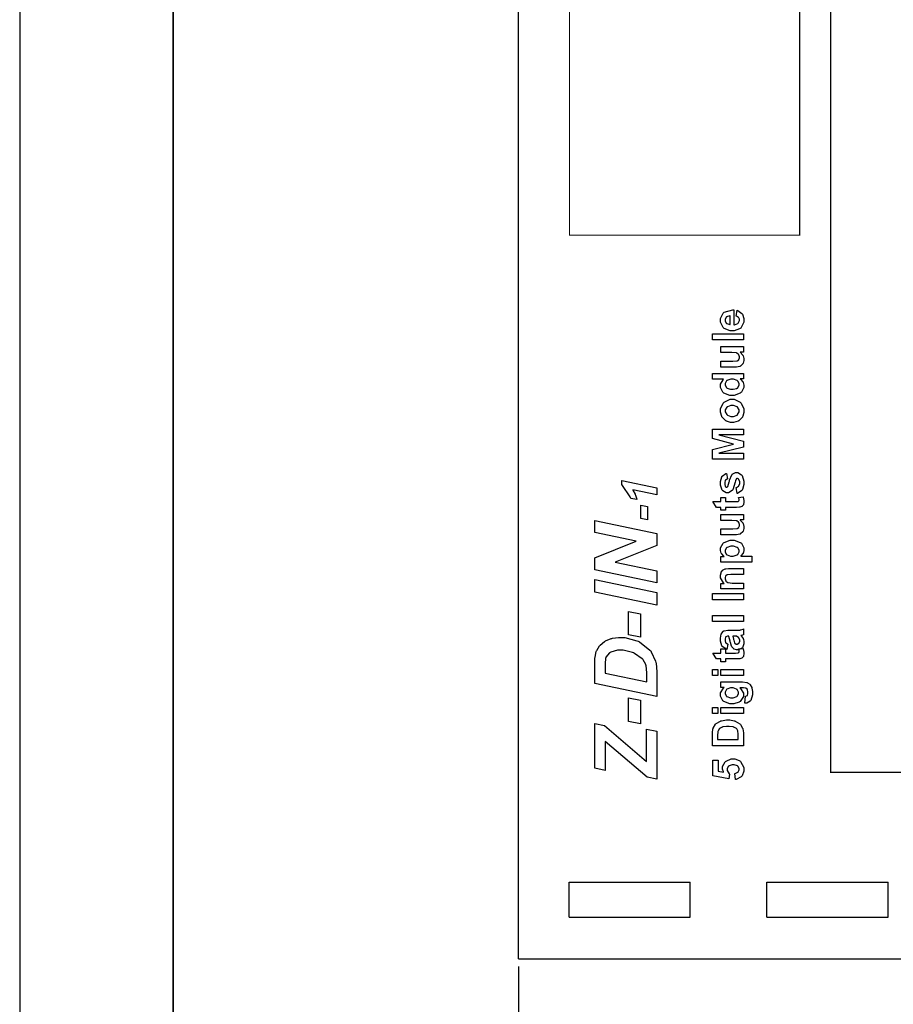
# Model space of a CAD drawing. Units: millimetres. Extents: x 0 to 420, y 0 to 297.
# Drawn here: x 0 to 57, y 104 to 168 of the extents above; entities that cross this region are included whole.
import ezdxf

# ---------------------------------------------------------------- set-up
doc = ezdxf.new("R2010")
doc.units = ezdxf.units.MM
doc.layers.add('DIMENSION', color=3, linetype='Continuous', lineweight=25)
doc.styles.get("Standard").update_dxf_attribs({"font": 'txt.shx'})
doc.dimstyles.get("Standard").update_dxf_attribs({"dimscale": 100, "dimtxt": 2.5, "dimasz": 2.5, "dimexe": 0, "dimexo": 0.5, "dimgap": 1, "dimtad": 0, "dimtoh": 1, "dimdec": 4, "dimzin": 0, "dimdsep": 46, "dimtxsty": 'Standard', "dimcen": 2.5, "dimadec": 0, "dimazin": 0, "dimtfac": 1, "dimtdec": 4, "dimtofl": 0, "dimtmove": 0, "dimatfit": 3, "dimfxl": 0, "dimtolj": 1, "dimtzin": 0, "dimarcsym": 0})

# ---------------------------------------------------------------- blocks, each defined once
blk = doc.blocks.new('*D9')
at = {"layer": 'Defpoints', "color": 0}
for p in [(32.5, 107.055), (121.5, 107.055), (121.5, 97.055)]:
    blk.add_point(p, dxfattribs=at)
at = {"layer": 'DIMENSION', "color": 0, "lineweight": -2}
for p, q in [((32.5, 106.555), (32.5, 97.055)), ((121.5, 106.555), (121.5, 97.055)), ((35, 97.055), (72.458, 97.055)), ((119, 97.055), (81.542, 97.055))]:
    blk.add_line(p, q, dxfattribs=at)
at = {"layer": 'DIMENSION', "color": 0}
for points in [[(35, 97.472), (35, 96.638), (32.5, 97.055)], [(119, 96.638), (119, 97.472), (121.5, 97.055)]]:
    blk.add_solid(points, dxfattribs=at)
at = {"layer": 'DIMENSION', "color": 0, "insert": (77, 97.055), "char_height": 2.5, "attachment_point": 5}
blk.add_mtext('\\A1;89.0', dxfattribs=at)

msp = doc.modelspace()

# ---------------------------------------------------------------- linework, layer by layer
for p, q in [((0, 297), (0, 0)), ((32.5, 107.055), (32.5, 175.555)), ((35.8, 112.055), (43.7, 112.055)), ((35.8, 109.755), (35.8, 112.055)), ((43.7, 109.755), (43.7, 112.055)), ((48.7, 109.755), (48.7, 112.055)), ((48.7, 112.055), (56.6, 112.055)), ((56.6, 109.755), (56.6, 112.055)), ((35.8, 109.755), (43.7, 109.755)), ((48.7, 109.755), (56.6, 109.755)), ((32.5, 107.055), (58.75, 107.055))]:
    msp.add_line(p, q)
at = {"lineweight": 35}
msp.add_line((10, 287), (10, 10), dxfattribs=at)
at = {"color": 0, "const_width": 0.0762}
for points in [[(52.846, 119.204), (52.846, 197.755), (108.019, 197.755), (108.019, 119.204), (52.846, 119.204)], [(35.833, 154.21), (35.833, 189.21), (50.834, 189.21), (50.834, 154.21), (35.833, 154.21)]]:
    msp.add_lwpolyline(points, close=True, dxfattribs=at)
at = {"color": 0}
for points in [[(46.701, 148.938), (46.767, 149.324), (46.8, 149.311), (47.072, 149.116), (47.092, 149.09), (47.11, 149.062), (47.202, 148.782), (47.202, 148.69), (47.202, 148.548), (46.991, 148.153), (46.95, 148.122), (46.917, 148.097), (46.564, 147.979), (46.445, 147.979), (46.302, 147.979), (45.909, 148.136), (45.876, 148.168), (45.84, 148.2), (45.67, 148.537), (45.67, 148.65), (45.67, 148.778), (45.848, 149.132), (45.883, 149.164), (45.919, 149.196), (46.473, 149.346), (46.546, 149.345), (46.546, 148.376), (46.574, 148.376), (46.798, 148.454), (46.816, 148.469), (46.831, 148.484), (46.912, 148.64), (46.912, 148.693), (46.912, 148.73), (46.869, 148.833), (46.861, 148.844), (46.851, 148.854), (46.719, 148.933), (46.701, 148.938)], [(46.31, 148.96), (46.28, 148.959), (46.066, 148.887), (46.054, 148.873), (46.038, 148.859), (45.967, 148.719), (45.967, 148.672), (45.967, 148.62), (46.041, 148.478), (46.059, 148.464), (46.074, 148.45), (46.282, 148.382), (46.31, 148.384), (46.31, 148.96)], [(47.166, 147.385), (45.144, 147.385), (45.144, 147.772), (47.166, 147.772), (47.166, 147.385)], [(47.166, 146.59), (46.945, 146.59), (46.963, 146.576), (47.12, 146.4), (47.131, 146.378), (47.143, 146.356), (47.202, 146.167), (47.202, 146.105), (47.202, 146.037), (47.148, 145.858), (47.138, 145.839), (47.128, 145.818), (46.973, 145.677), (46.953, 145.669), (46.932, 145.66), (46.704, 145.616), (46.63, 145.616), (45.701, 145.616), (45.701, 146.003), (46.376, 146.003), (46.47, 146.003), (46.742, 146.021), (46.752, 146.025), (46.765, 146.028), (46.856, 146.092), (46.864, 146.102), (46.871, 146.112), (46.907, 146.211), (46.907, 146.246), (46.907, 146.289), (46.861, 146.412), (46.851, 146.426), (46.844, 146.438), (46.729, 146.528), (46.717, 146.533), (46.701, 146.538), (46.414, 146.561), (46.32, 146.561), (45.701, 146.561), (45.701, 146.948), (47.166, 146.948), (47.166, 146.59)], [(47.166, 145.201), (47.166, 144.842), (46.95, 144.842), (46.971, 144.827), (47.131, 144.651), (47.141, 144.632), (47.151, 144.611), (47.202, 144.441), (47.202, 144.385), (47.202, 144.276), (47.031, 143.981), (46.998, 143.951), (46.963, 143.921), (46.562, 143.77), (46.427, 143.77), (46.287, 143.77), (45.896, 143.916), (45.863, 143.945), (45.833, 143.974), (45.67, 144.284), (45.67, 144.388), (45.67, 144.494), (45.838, 144.785), (45.873, 144.815), (45.144, 144.815), (45.144, 145.201), (47.166, 145.201)], [(46.404, 144.169), (46.488, 144.169), (46.727, 144.222), (46.744, 144.234), (46.77, 144.249), (46.897, 144.433), (46.897, 144.495), (46.897, 144.552), (46.8, 144.705), (46.78, 144.721), (46.762, 144.736), (46.521, 144.815), (46.442, 144.815), (46.351, 144.815), (46.094, 144.738), (46.074, 144.724), (46.056, 144.707), (45.967, 144.546), (45.967, 144.492), (45.967, 144.435), (46.056, 144.276), (46.074, 144.261), (46.094, 144.245), (46.325, 144.169), (46.404, 144.169)], [(46.414, 142.004), (46.32, 142.004), (46.071, 142.084), (46.041, 142.1), (46.01, 142.115), (45.779, 142.339), (45.764, 142.368), (45.749, 142.397), (45.67, 142.666), (45.67, 142.758), (45.67, 142.893), (45.848, 143.266), (45.883, 143.302), (45.919, 143.336), (46.305, 143.514), (46.432, 143.514), (46.569, 143.514), (46.945, 143.335), (46.981, 143.299), (47.019, 143.263), (47.202, 142.886), (47.202, 142.76), (47.202, 142.664), (47.125, 142.406), (47.113, 142.376), (47.095, 142.345), (46.874, 142.115), (46.844, 142.1), (46.813, 142.084), (46.513, 142.004), (46.414, 142.004)], [(46.435, 142.402), (46.518, 142.402), (46.75, 142.487), (46.77, 142.505), (46.79, 142.522), (46.887, 142.7), (46.887, 142.76), (46.887, 142.824), (46.79, 142.996), (46.77, 143.014), (46.75, 143.03), (46.511, 143.116), (46.432, 143.116), (46.348, 143.116), (46.12, 143.03), (46.102, 143.014), (46.082, 142.996), (45.985, 142.818), (45.985, 142.76), (45.985, 142.695), (46.082, 142.522), (46.102, 142.505), (46.12, 142.487), (46.356, 142.402), (46.435, 142.402)], [(47.166, 139.621), (45.144, 139.621), (45.144, 140.234), (46.521, 140.598), (45.144, 140.954), (45.144, 141.57), (47.166, 141.57), (47.166, 141.191), (45.574, 141.191), (47.166, 140.79), (47.166, 140.398), (45.574, 140.003), (47.166, 140), (47.166, 139.621)], [(46.752, 137.369), (46.694, 137.759), (46.711, 137.763), (46.854, 137.848), (46.864, 137.86), (46.874, 137.872), (46.922, 138.021), (46.922, 138.072), (46.922, 138.129), (46.874, 138.284), (46.866, 138.298), (46.859, 138.307), (46.788, 138.349), (46.765, 138.349), (46.744, 138.349), (46.696, 138.325), (46.691, 138.32), (46.686, 138.315), (46.643, 138.207), (46.64, 138.191), (46.623, 138.112), (46.465, 137.617), (46.452, 137.598), (46.432, 137.569), (46.198, 137.423), (46.12, 137.423), (46.038, 137.423), (45.82, 137.548), (45.8, 137.573), (45.777, 137.598), (45.67, 137.928), (45.67, 138.038), (45.67, 138.15), (45.751, 138.462), (45.769, 138.487), (45.782, 138.51), (46.026, 138.679), (46.059, 138.688), (46.127, 138.323), (46.112, 138.319), (46, 138.245), (45.995, 138.233), (45.985, 138.222), (45.949, 138.09), (45.949, 138.047), (45.949, 137.992), (45.985, 137.838), (45.99, 137.827), (45.995, 137.819), (46.051, 137.781), (46.069, 137.781), (46.087, 137.781), (46.135, 137.815), (46.142, 137.821), (46.148, 137.829), (46.239, 138.13), (46.249, 138.182), (46.262, 138.233), (46.404, 138.596), (46.422, 138.617), (46.44, 138.637), (46.643, 138.738), (46.711, 138.738), (46.798, 138.738), (47.034, 138.597), (47.057, 138.57), (47.082, 138.542), (47.202, 138.189), (47.202, 138.072), (47.202, 137.954), (47.1, 137.627), (47.082, 137.598), (47.059, 137.569), (46.788, 137.378), (46.752, 137.369)], [(40.219, 136.977), (39.823, 137.059), (39.78, 137.154), (39.292, 137.899), (39.236, 137.952), (39.236, 138.225), (41.52, 137.746), (41.52, 137.295), (39.95, 137.624), (39.963, 137.601), (40.1, 137.333), (40.115, 137.303), (40.125, 137.273), (40.214, 137), (40.219, 136.977)], [(45.701, 137.119), (46.008, 137.119), (46.008, 136.853), (46.6, 136.853), (46.653, 136.853), (46.808, 136.859), (46.813, 136.861), (46.816, 136.862), (46.856, 136.891), (46.861, 136.895), (46.864, 136.9), (46.879, 136.945), (46.879, 136.96), (46.879, 136.999), (46.849, 137.101), (46.844, 137.119), (47.143, 137.149), (47.153, 137.125), (47.202, 136.915), (47.202, 136.844), (47.202, 136.796), (47.174, 136.669), (47.169, 136.656), (47.161, 136.64), (47.082, 136.54), (47.075, 136.534), (47.064, 136.526), (46.937, 136.48), (46.922, 136.478), (46.91, 136.476), (46.714, 136.467), (46.648, 136.467), (46.008, 136.467), (46.008, 136.289), (45.701, 136.289), (45.701, 136.467), (45.408, 136.467), (45.18, 136.853), (45.701, 136.853), (45.701, 137.119)], [(40.488, 135.753), (40.488, 136.617), (40.918, 136.532), (40.918, 135.667), (40.488, 135.753)], [(41.52, 134.768), (41.52, 133.995), (38.807, 132.904), (41.52, 132.334), (41.52, 131.561), (37.479, 132.408), (37.479, 133.182), (40.184, 134.276), (37.479, 134.841), (37.479, 135.614), (41.52, 134.768)], [(47.166, 135.654), (46.945, 135.654), (46.963, 135.64), (47.12, 135.463), (47.131, 135.442), (47.143, 135.419), (47.202, 135.231), (47.202, 135.169), (47.202, 135.101), (47.148, 134.922), (47.138, 134.903), (47.128, 134.882), (46.973, 134.741), (46.953, 134.733), (46.932, 134.724), (46.704, 134.68), (46.63, 134.68), (45.701, 134.68), (45.701, 135.066), (46.376, 135.066), (46.47, 135.066), (46.742, 135.085), (46.752, 135.089), (46.765, 135.092), (46.856, 135.156), (46.864, 135.166), (46.871, 135.176), (46.907, 135.275), (46.907, 135.309), (46.907, 135.353), (46.861, 135.476), (46.851, 135.49), (46.844, 135.502), (46.729, 135.592), (46.717, 135.597), (46.701, 135.601), (46.414, 135.625), (46.32, 135.625), (45.701, 135.625), (45.701, 136.012), (47.166, 136.012), (47.166, 135.654)], [(45.701, 132.91), (45.701, 133.271), (45.916, 133.271), (45.896, 133.282), (45.749, 133.441), (45.739, 133.461), (45.726, 133.481), (45.67, 133.667), (45.67, 133.728), (45.67, 133.836), (45.838, 134.131), (45.871, 134.161), (45.904, 134.19), (46.295, 134.339), (46.424, 134.339), (46.569, 134.339), (46.963, 134.19), (46.998, 134.161), (47.031, 134.13), (47.202, 133.827), (47.202, 133.726), (47.202, 133.671), (47.161, 133.52), (47.153, 133.505), (47.143, 133.488), (47.006, 133.315), (46.988, 133.297), (47.72, 133.297), (47.72, 132.91), (45.701, 132.91)], [(46.409, 133.292), (46.501, 133.292), (46.755, 133.373), (46.775, 133.39), (46.795, 133.406), (46.894, 133.571), (46.894, 133.627), (46.894, 133.682), (46.803, 133.835), (46.785, 133.85), (46.767, 133.865), (46.511, 133.941), (46.427, 133.941), (46.343, 133.941), (46.104, 133.862), (46.087, 133.847), (46.069, 133.832), (45.975, 133.674), (45.975, 133.621), (45.975, 133.562), (46.066, 133.399), (46.084, 133.384), (46.102, 133.368), (46.33, 133.292), (46.409, 133.292)], [(47.166, 132.49), (47.166, 132.104), (46.417, 132.104), (46.341, 132.104), (46.125, 132.082), (46.112, 132.078), (46.099, 132.074), (46.01, 132.006), (46.005, 131.996), (45.998, 131.987), (45.967, 131.891), (45.967, 131.86), (45.967, 131.815), (46.01, 131.692), (46.021, 131.68), (46.028, 131.666), (46.15, 131.573), (46.165, 131.569), (46.181, 131.564), (46.422, 131.539), (46.503, 131.539), (47.166, 131.539), (47.166, 131.152), (45.701, 131.152), (45.701, 131.51), (45.916, 131.51), (45.873, 131.542), (45.67, 131.882), (45.67, 131.996), (45.67, 132.054), (45.706, 132.213), (45.713, 132.231), (45.721, 132.249), (45.82, 132.382), (45.833, 132.39), (45.843, 132.399), (45.98, 132.463), (45.998, 132.468), (46.01, 132.472), (46.196, 132.49), (46.257, 132.49), (47.166, 132.49)], [(41.52, 130.093), (37.479, 130.941), (37.479, 131.771), (41.52, 130.923), (41.52, 130.093)], [(47.166, 130.441), (45.144, 130.441), (45.144, 130.85), (47.166, 130.85), (47.166, 130.441)], [(39.686, 128.157), (39.686, 129.694), (40.448, 129.541), (40.448, 128.006), (39.686, 128.157)], [(47.166, 129.04), (45.144, 129.04), (45.144, 129.428), (47.166, 129.428), (47.166, 129.04)], [(46.153, 127.565), (46.089, 127.215), (46.054, 127.224), (45.787, 127.394), (45.772, 127.419), (45.754, 127.443), (45.67, 127.748), (45.67, 127.85), (45.67, 127.947), (45.721, 128.215), (45.731, 128.237), (45.741, 128.256), (45.871, 128.405), (45.886, 128.415), (45.901, 128.423), (46.15, 128.466), (46.234, 128.466), (46.686, 128.46), (46.757, 128.46), (46.953, 128.476), (46.968, 128.479), (46.983, 128.482), (47.148, 128.537), (47.166, 128.547), (47.166, 128.164), (47.158, 128.161), (47.064, 128.129), (47.052, 128.127), (47.047, 128.125), (47.009, 128.113), (47.006, 128.113), (47.021, 128.096), (47.143, 127.919), (47.153, 127.901), (47.161, 127.882), (47.202, 127.716), (47.202, 127.661), (47.202, 127.571), (47.098, 127.326), (47.08, 127.306), (47.057, 127.284), (46.841, 127.176), (46.77, 127.176), (46.714, 127.176), (46.564, 127.224), (46.546, 127.235), (46.531, 127.245), (46.409, 127.384), (46.402, 127.402), (46.391, 127.419), (46.315, 127.675), (46.31, 127.709), (46.302, 127.754), (46.221, 128.066), (46.214, 128.084), (46.175, 128.084), (46.132, 128.084), (46.021, 128.039), (46.013, 128.03), (46.005, 128.021), (45.967, 127.872), (45.967, 127.822), (45.967, 127.781), (46, 127.668), (46.008, 127.658), (46.013, 127.649), (46.135, 127.57), (46.153, 127.565)], [(41.52, 124.136), (37.479, 124.982), (37.479, 126.078), (37.479, 126.222), (37.489, 126.637), (37.489, 126.659), (37.494, 126.7), (37.578, 127.077), (37.593, 127.111), (37.606, 127.143), (37.788, 127.439), (37.811, 127.467), (37.834, 127.493), (38.114, 127.727), (38.147, 127.748), (38.177, 127.767), (38.553, 127.918), (38.596, 127.93), (38.637, 127.939), (39.025, 127.992), (39.155, 127.992), (39.444, 127.992), (40.227, 127.783), (40.313, 127.743), (40.397, 127.699), (41.07, 127.175), (41.121, 127.111), (41.156, 127.063), (41.441, 126.442), (41.459, 126.366), (41.469, 126.322), (41.52, 125.753), (41.52, 125.564), (41.52, 124.136)], [(46.465, 128.084), (46.47, 128.072), (46.518, 127.876), (46.523, 127.85), (46.531, 127.822), (46.587, 127.647), (46.592, 127.639), (46.6, 127.626), (46.696, 127.562), (46.729, 127.562), (46.762, 127.562), (46.859, 127.613), (46.869, 127.624), (46.879, 127.634), (46.927, 127.741), (46.927, 127.777), (46.927, 127.826), (46.871, 127.96), (46.861, 127.977), (46.851, 127.988), (46.744, 128.066), (46.732, 128.07), (46.722, 128.072), (46.584, 128.084), (46.541, 128.084), (46.465, 128.084)], [(40.872, 125.101), (40.872, 125.525), (40.872, 125.691), (40.824, 126.156), (40.816, 126.191), (40.803, 126.225), (40.626, 126.539), (40.6, 126.568), (40.562, 126.61), (40.069, 126.958), (40.008, 126.987), (39.945, 127.015), (39.33, 127.155), (39.127, 127.155), (38.967, 127.155), (38.517, 127.038), (38.484, 127.015), (38.446, 126.992), (38.208, 126.703), (38.195, 126.67), (38.187, 126.645), (38.147, 126.278), (38.147, 126.156), (38.147, 125.671), (40.872, 125.101)], [(45.701, 127.241), (46.008, 127.241), (46.008, 126.975), (46.6, 126.975), (46.653, 126.975), (46.808, 126.982), (46.813, 126.983), (46.816, 126.984), (46.856, 127.013), (46.861, 127.018), (46.864, 127.022), (46.879, 127.067), (46.879, 127.082), (46.879, 127.121), (46.849, 127.223), (46.844, 127.241), (47.143, 127.271), (47.153, 127.248), (47.202, 127.037), (47.202, 126.966), (47.202, 126.918), (47.174, 126.791), (47.169, 126.778), (47.161, 126.762), (47.082, 126.662), (47.075, 126.656), (47.064, 126.648), (46.937, 126.603), (46.922, 126.6), (46.91, 126.599), (46.714, 126.589), (46.648, 126.589), (46.008, 126.589), (46.008, 126.411), (45.701, 126.411), (45.701, 126.589), (45.408, 126.589), (45.18, 126.975), (45.701, 126.975), (45.701, 127.241)], [(45.502, 125.513), (45.144, 125.513), (45.144, 125.9), (45.502, 125.9), (45.502, 125.513)], [(47.166, 125.513), (45.701, 125.513), (45.701, 125.9), (47.166, 125.9), (47.166, 125.513)], [(47.26, 123.713), (47.311, 124.156), (47.324, 124.157), (47.412, 124.2), (47.42, 124.206), (47.425, 124.215), (47.461, 124.339), (47.461, 124.381), (47.461, 124.438), (47.423, 124.594), (47.415, 124.608), (47.41, 124.616), (47.329, 124.682), (47.318, 124.686), (47.311, 124.689), (47.181, 124.704), (47.141, 124.704), (46.925, 124.707), (46.965, 124.676), (47.166, 124.367), (47.166, 124.266), (47.166, 124.149), (46.958, 123.826), (46.917, 123.797), (46.884, 123.774), (46.539, 123.662), (46.424, 123.662), (46.285, 123.662), (45.896, 123.809), (45.863, 123.84), (45.833, 123.869), (45.67, 124.176), (45.67, 124.279), (45.67, 124.391), (45.868, 124.698), (45.906, 124.729), (45.701, 124.729), (45.701, 125.09), (47.011, 125.09), (47.108, 125.09), (47.379, 125.055), (47.402, 125.048), (47.423, 125.04), (47.59, 124.938), (47.603, 124.926), (47.613, 124.913), (47.707, 124.741), (47.715, 124.72), (47.722, 124.698), (47.758, 124.471), (47.758, 124.395), (47.758, 124.263), (47.651, 123.894), (47.631, 123.867), (47.608, 123.841), (47.382, 123.713), (47.306, 123.713), (47.293, 123.713), (47.268, 123.713), (47.26, 123.713)], [(46.404, 124.06), (46.488, 124.06), (46.727, 124.135), (46.744, 124.15), (46.762, 124.164), (46.851, 124.321), (46.851, 124.373), (46.851, 124.433), (46.76, 124.594), (46.742, 124.61), (46.722, 124.627), (46.488, 124.709), (46.412, 124.709), (46.328, 124.709), (46.094, 124.631), (46.074, 124.616), (46.056, 124.599), (45.967, 124.434), (45.967, 124.378), (45.967, 124.321), (46.054, 124.164), (46.071, 124.15), (46.089, 124.135), (46.325, 124.06), (46.404, 124.06)], [(39.686, 122.513), (39.686, 124.049), (40.448, 123.896), (40.448, 122.361), (39.686, 122.513)], [(45.502, 123.043), (45.144, 123.043), (45.144, 123.43), (45.502, 123.43), (45.502, 123.043)], [(47.166, 123.043), (45.701, 123.043), (45.701, 123.43), (47.166, 123.43), (47.166, 123.043)], [(45.144, 120.931), (45.144, 121.675), (45.144, 121.77), (45.177, 122.038), (45.185, 122.059), (45.193, 122.088), (45.347, 122.341), (45.37, 122.361), (45.391, 122.382), (45.665, 122.543), (45.698, 122.555), (45.728, 122.565), (46.064, 122.62), (46.175, 122.62), (46.28, 122.62), (46.572, 122.568), (46.602, 122.558), (46.638, 122.544), (46.94, 122.366), (46.963, 122.345), (46.978, 122.327), (47.113, 122.087), (47.123, 122.057), (47.131, 122.033), (47.166, 121.781), (47.166, 121.698), (47.166, 120.931), (45.144, 120.931)], [(41.52, 118.748), (40.882, 118.879), (38.157, 121.215), (38.157, 119.324), (37.479, 119.466), (37.479, 122.378), (38.111, 122.259), (40.854, 119.906), (40.854, 119.967), (40.849, 120.246), (40.849, 120.34), (40.849, 120.522), (40.844, 120.99), (40.844, 121.069), (40.844, 122.022), (41.52, 121.882), (41.52, 118.748)], [(45.485, 121.339), (46.823, 121.339), (46.823, 121.644), (46.823, 121.705), (46.808, 121.876), (46.805, 121.89), (46.8, 121.905), (46.729, 122.041), (46.719, 122.054), (46.709, 122.063), (46.546, 122.15), (46.523, 122.157), (46.501, 122.164), (46.242, 122.2), (46.155, 122.2), (46.066, 122.2), (45.817, 122.164), (45.797, 122.157), (45.774, 122.15), (45.609, 122.055), (45.599, 122.044), (45.586, 122.032), (45.51, 121.875), (45.505, 121.855), (45.502, 121.84), (45.485, 121.602), (45.485, 121.523), (45.485, 121.339)], [(46.645, 118.731), (46.605, 119.119), (46.628, 119.121), (46.8, 119.203), (46.816, 119.217), (46.828, 119.229), (46.892, 119.36), (46.892, 119.404), (46.892, 119.455), (46.808, 119.594), (46.793, 119.609), (46.775, 119.623), (46.564, 119.693), (46.496, 119.693), (46.422, 119.693), (46.226, 119.623), (46.211, 119.609), (46.196, 119.596), (46.117, 119.442), (46.117, 119.392), (46.117, 119.316), (46.242, 119.115), (46.264, 119.092), (46.219, 118.779), (45.17, 118.977), (45.17, 120.002), (45.53, 120.002), (45.53, 119.27), (45.876, 119.211), (45.863, 119.232), (45.81, 119.413), (45.81, 119.474), (45.81, 119.583), (45.967, 119.881), (46, 119.911), (46.031, 119.941), (46.374, 120.092), (46.488, 120.092), (46.6, 120.092), (46.899, 119.972), (46.935, 119.948), (46.978, 119.915), (47.202, 119.528), (47.202, 119.4), (47.202, 119.285), (47.077, 118.973), (47.052, 118.944), (47.026, 118.913), (46.686, 118.737), (46.645, 118.731)]]:
    msp.add_lwpolyline(points, close=True, dxfattribs=at)

# ---------------------------------------------------------------- dimensions: what is measured, and where the dimension line sits
at = {"layer": 'DIMENSION'}
dim = msp.add_linear_dim(base=(121.5, 97.055), p1=(32.5, 107.055), p2=(121.5, 107.055), dimstyle='Standard', override={"dimscale": 1, "dimdec": 1, "dimlfac": 1, "dimtxsty": 'Standard', "dimsah": 1, "dimtolj": 1}, dxfattribs=at)
dim.commit()
dim.dimension.update_dxf_attribs({"geometry": '*D9', "text_midpoint": (77, 97.055)})

doc.saveas('drawing.dxf')
